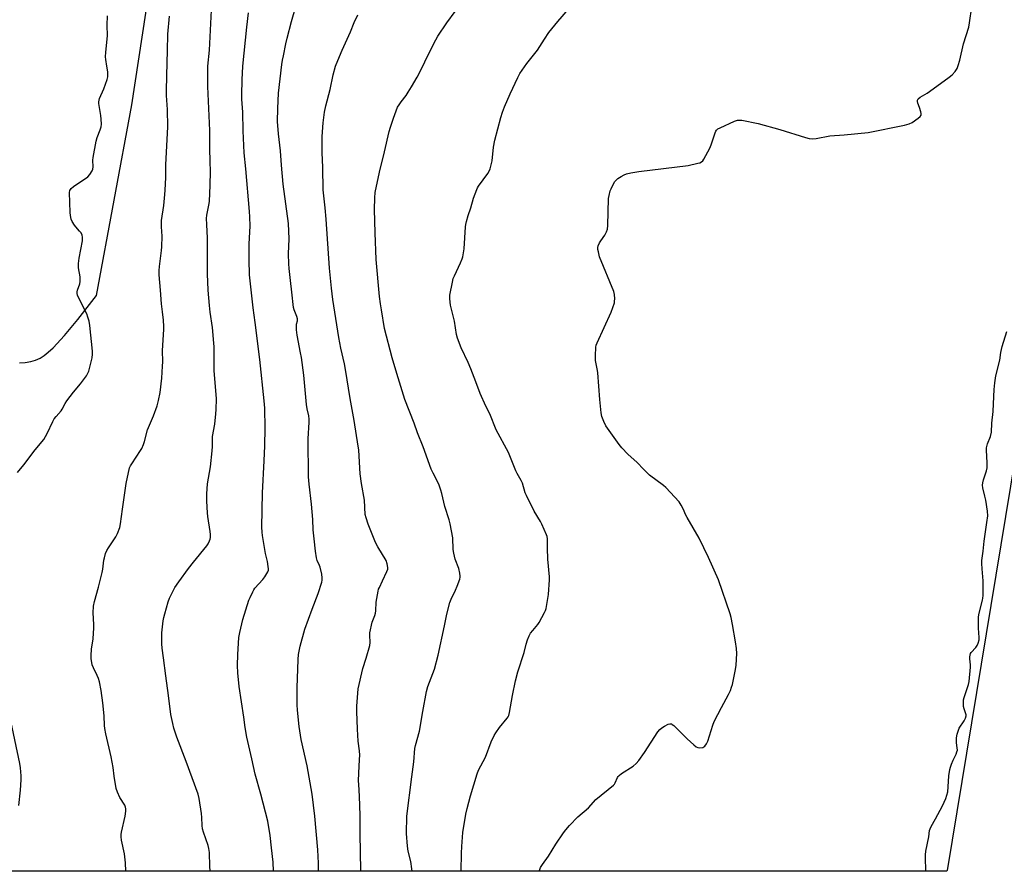
# Model space of a CAD drawing. Units: inches. Extents: x 1183770 to 1189770, y 545457 to 549457.
# Drawn here: x 1187151 to 1187615, y 545457 to 545858 of the extents above; entities that cross this region are included whole.
import ezdxf

# ---------------------------------------------------------------- set-up
doc = ezdxf.new("R2010")
doc.units = ezdxf.units.IN
doc.header["$MEASUREMENT"] = 0
doc.layers.add('NTRL-Farm Land', color=3, linetype='Continuous')
doc.layers.add('Undefined', color=1, linetype='Continuous')

msp = doc.modelspace()

# ---------------------------------------------------------------- linework, layer by layer
at = {"layer": 'NTRL-Farm Land'}
for points in [[(1187132.48, 546323.75, 0), (1187166.03, 546389.1, 0), (1187204.88, 546424.41, 0), (1187268.72, 546445.04, 0), (1187330.23, 546439.07, 0), (1187407.11, 546420.86, 0), (1187526.64, 546393.11, 0), (1187624.98, 546380.62, 0), (1187686.79, 546362.7, 0), (1187713.71, 546339.6, 0), (1187720.37, 546328.09, 0), (1187720.76, 546325.94, 0), (1187725.36, 546292.52, 0), (1187587.73, 545457.53, 0), (1187587.68, 545457.19, 0), (1186855.15, 545457.27, 0)], [(1187150.78, 545696.66, 0), (1187153.5, 545696.87, 0), (1187156.06, 545697.33, 0), (1187158.26, 545697.98, 0), (1187160.48, 545698.97, 0), (1187162.36, 545700.13, 0), (1187164.35, 545701.71, 0), (1187166.7, 545703.86, 0), (1187172, 545709.54, 0), (1187178.25, 545717.12, 0), (1187187.05, 545728.51, 0), (1187203.68, 545818.27, 0), (1187218.61, 545916.01, 0)]]:
    msp.add_polyline3d(points, dxfattribs=at)
at = {"layer": 'Undefined'}
for points, elevation in [([(1187291.59, 545457.22), (1187291.63, 545461), (1187291.37, 545467.27), (1187289.96, 545483.12), (1187288.73, 545493.52), (1187287.31, 545501.56), (1187286.28, 545506.84), (1187283.51, 545519.35), (1187282.55, 545525.33), (1187281.67, 545533.18), (1187281.6, 545535.68), (1187281.59, 545543.6), (1187281.98, 545556.93), (1187282.28, 545559.25), (1187282.97, 545563.3), (1187285.26, 545571.28), (1187288.69, 545580.69), (1187291.53, 545588.11), (1187293.18, 545593.44), (1187293.38, 545594.42), (1187293.43, 545595.47), (1187293.18, 545597.2), (1187292.4, 545600.39), (1187292.11, 545601.23), (1187291.07, 545603.58), (1187290.67, 545604.9), (1187290.22, 545608.07), (1187289.55, 545613.85), (1187289.16, 545618.12), (1187288.91, 545622.9), (1187288.37, 545630.14), (1187287.23, 545639.61), (1187286.94, 545643.03), (1187286.73, 545660.96), (1187287.27, 545668.82), (1187287.23, 545670.24), (1187287.03, 545671.69), (1187286.33, 545675), (1187286.03, 545677.04), (1187284.72, 545690.99), (1187283.61, 545699.21), (1187283.22, 545701.51), (1187281.52, 545709.69), (1187281.31, 545712.33), (1187281.26, 545714.09), (1187281.35, 545714.94), (1187281.67, 545716.51), (1187281.69, 545717.5), (1187281.38, 545718.62), (1187280.22, 545721.67), (1187279.92, 545722.82), (1187279.1, 545730.08), (1187278.37, 545735.48), (1187277.78, 545741.1), (1187277.66, 545743.42), (1187277.56, 545748.03), (1187277.86, 545755.18), (1187277.48, 545762.43), (1187275.03, 545780.96), (1187274.18, 545789.76), (1187273.67, 545796.63), (1187272.82, 545804.56), (1187272.4, 545810.46), (1187272.43, 545816.52), (1187272.59, 545820.18), (1187272.87, 545823.71), (1187274.42, 545837.21), (1187274.72, 545839.36), (1187275.09, 545841.28), (1187276.31, 545847.02), (1187276.94, 545849.63), (1187278.95, 545857.45), (1187282.7, 545870.77)], 376), ([(1187240.7, 545457.23), (1187240.52, 545458.78), (1187240.38, 545460.83), (1187240.31, 545464.61), (1187240.22, 545466.04), (1187239.94, 545468), (1187239.63, 545469.38), (1187237.41, 545475.58), (1187236.94, 545477.21), (1187236.77, 545478.74), (1187236.68, 545482.49), (1187236.54, 545484.47), (1187235.35, 545491.45), (1187234.91, 545493.46), (1187229.36, 545508.93), (1187224.94, 545520.45), (1187223.52, 545524.58), (1187222.94, 545526.81), (1187222.33, 545529.63), (1187222.1, 545531.03), (1187220.98, 545539.99), (1187219.67, 545549.23), (1187218.55, 545557.8), (1187218.06, 545562.25), (1187217.91, 545564.31), (1187217.86, 545569.53), (1187218.45, 545575.18), (1187218.77, 545576.82), (1187219.22, 545578.53), (1187220.82, 545584.19), (1187221.43, 545585.85), (1187224.03, 545590.91), (1187225.8, 545593.56), (1187230.39, 545599.84), (1187232.71, 545602.86), (1187239.08, 545610.51), (1187239.7, 545611.51), (1187240.35, 545612.81), (1187240.64, 545613.61), (1187240.76, 545614.44), (1187240.78, 545615.86), (1187240.66, 545617.31), (1187239.53, 545624.36), (1187239.32, 545626.13), (1187239.02, 545631.49), (1187239.08, 545635.06), (1187239.42, 545639.71), (1187240.71, 545647.72), (1187241.5, 545655.28), (1187241.66, 545657.32), (1187241.66, 545660.25), (1187241.76, 545661.99), (1187242.74, 545667.84), (1187243.33, 545672.75), (1187243.46, 545674.79), (1187243.54, 545679.79), (1187242.51, 545693.08), (1187242.42, 545698.41), (1187242.44, 545704.24), (1187242.37, 545705.99), (1187241.72, 545713.31), (1187240.61, 545720.62), (1187240.25, 545723.73), (1187239.65, 545730.96), (1187239.36, 545738.6), (1187239.35, 545755.41), (1187238.97, 545761.89), (1187238.92, 545764.7), (1187239.08, 545766.33), (1187239.98, 545770.97), (1187240.21, 545772.68), (1187240.68, 545780.39), (1187240.76, 545786.82), (1187240.68, 545791.53), (1187240.44, 545797.65), (1187240.39, 545806.22), (1187239.46, 545826.97), (1187239.43, 545833.21), (1187239.58, 545836.47), (1187240.21, 545843.97), (1187241.45, 545866.05)], 372), ([(1187358.85, 545457.22), (1187358.95, 545465.67), (1187359.12, 545468.87), (1187359.66, 545475.45), (1187361.01, 545484.06), (1187361.61, 545486.75), (1187363.25, 545492.67), (1187366.36, 545503.17), (1187367.08, 545504.79), (1187370.36, 545511), (1187373, 545518.24), (1187374.36, 545521.2), (1187375.14, 545522.46), (1187376.87, 545524.91), (1187380.44, 545529.29), (1187380.94, 545530.02), (1187381.25, 545530.65), (1187381.62, 545531.99), (1187383, 545540.03), (1187384.41, 545546.85), (1187385.61, 545551.11), (1187388.47, 545560.26), (1187389.5, 545564.21), (1187390.14, 545566.16), (1187390.87, 545568.08), (1187391.54, 545569.31), (1187392.53, 545570.65), (1187394.9, 545573.47), (1187395.54, 545574.44), (1187398.12, 545579.07), (1187398.63, 545580.12), (1187398.9, 545580.95), (1187399.59, 545584.72), (1187400.02, 545587.61), (1187400.51, 545594.5), (1187400.45, 545595.97), (1187399.72, 545604.21), (1187399.53, 545609.44), (1187399.53, 545613.76), (1187399.35, 545614.92), (1187399.09, 545615.73), (1187396.85, 545620.74), (1187396.15, 545622.03), (1187393.22, 545626.81), (1187389.57, 545634.16), (1187389.04, 545635.5), (1187387.72, 545640.04), (1187387.12, 545641.24), (1187385.2, 545644.53), (1187384.53, 545645.83), (1187381.19, 545654.55), (1187375.27, 545665.19), (1187372.3, 545672.67), (1187370.48, 545676.31), (1187367.78, 545682.26), (1187365.75, 545687.85), (1187363.38, 545693.94), (1187362.1, 545696.87), (1187358.88, 545703.78), (1187357.18, 545708.39), (1187356.68, 545710.04), (1187355.65, 545716.35), (1187353.79, 545723.87), (1187353.43, 545726.91), (1187353.55, 545728.63), (1187354.69, 545734.72), (1187355.1, 545736.43), (1187355.66, 545737.78), (1187358.59, 545743.87), (1187359.33, 545745.66), (1187359.66, 545746.73), (1187360.19, 545750.5), (1187360.83, 545760.74), (1187360.99, 545761.89), (1187361.35, 545763.28), (1187362.19, 545766.05), (1187363.45, 545769.7), (1187364.63, 545774.29), (1187366.2, 545778.42), (1187366.58, 545779.2), (1187367.06, 545779.95), (1187371.48, 545785.97), (1187372.04, 545787), (1187372.43, 545788.07), (1187373.52, 545791.94), (1187374.07, 545798.28), (1187374.71, 545801.65), (1187377.48, 545812.33), (1187378.32, 545814.85), (1187379.31, 545817.33), (1187381.97, 545823.51), (1187385.56, 545831.17), (1187386.51, 545833.02), (1187389.84, 545837.75), (1187394.76, 545844.08), (1187398.06, 545849.24), (1187400.16, 545852.29), (1187404.31, 545857.49), (1187409.48, 545863.27)], 382), ([(1187395.67, 545457.21), (1187395.76, 545457.57), (1187396.26, 545458.95), (1187397.12, 545460.42), (1187399.99, 545464.4), (1187403.48, 545469.9), (1187407.09, 545475.27), (1187408.12, 545476.7), (1187409.84, 545478.77), (1187413.8, 545482.88), (1187418.81, 545487.08), (1187422.36, 545491.01), (1187430.65, 545497.8), (1187431.03, 545498.23), (1187431.42, 545498.87), (1187432.45, 545501.41), (1187432.75, 545501.84), (1187433.28, 545502.4), (1187434.42, 545503.25), (1187439.8, 545506.74), (1187441.23, 545507.92), (1187442.5, 545509.47), (1187445.25, 545513.15), (1187451.5, 545522.89), (1187452.44, 545524.05), (1187453.31, 545524.84), (1187454.56, 545525.57), (1187456.39, 545526.47), (1187457.16, 545526.72), (1187457.64, 545526.74), (1187457.88, 545526.67), (1187458.32, 545526.42), (1187458.97, 545525.88), (1187465.29, 545519.61), (1187468.38, 545516.79), (1187469.52, 545515.85), (1187470.26, 545515.45), (1187471.34, 545515.35), (1187472.71, 545515.58), (1187473.2, 545515.8), (1187473.62, 545516.13), (1187474.46, 545517.23), (1187475.1, 545518.52), (1187477.42, 545526.11), (1187478.02, 545527.76), (1187481.49, 545534.37), (1187484.84, 545540.55), (1187485.68, 545542.35), (1187486.23, 545543.89), (1187486.61, 545545.27), (1187488.11, 545552.21), (1187488.43, 545554.24), (1187488.69, 545559.82), (1187488.56, 545562.15), (1187488.12, 545565.35), (1187486.7, 545573.38), (1187486.03, 545576.77), (1187485.62, 545578.44), (1187480.05, 545594.52), (1187475.42, 545604.99), (1187470.99, 545614.1), (1187465.31, 545623.79), (1187464.68, 545625.04), (1187463.48, 545627.98), (1187462.46, 545629.75), (1187461.48, 545631.18), (1187455.23, 545638.05), (1187454.09, 545638.98), (1187447.59, 545643.82), (1187444.73, 545646.69), (1187441.82, 545649.78), (1187437.4, 545653.74), (1187434.5, 545656.66), (1187433.24, 545658.25), (1187427.01, 545667.02), (1187425.99, 545669.07), (1187425.06, 545671.48), (1187424.78, 545673.18), (1187424.13, 545679.52), (1187423.3, 545691.94), (1187423.12, 545693.09), (1187422.14, 545697.9), (1187422.1, 545699.99), (1187422.26, 545704.17), (1187422.43, 545705.03), (1187422.84, 545706.12), (1187429.43, 545720.6), (1187431, 545724.95), (1187431.15, 545725.78), (1187431.19, 545726.9), (1187431.07, 545728.87), (1187430.78, 545730.27), (1187424.08, 545746.64), (1187423.81, 545747.5), (1187423.48, 545748.96), (1187423.29, 545750.14), (1187423.23, 545751.01), (1187423.38, 545751.85), (1187423.96, 545753.2), (1187424.57, 545754.22), (1187426.55, 545756.84), (1187427.28, 545758.38), (1187427.72, 545759.73), (1187427.88, 545761.47), (1187428.3, 545774.13), (1187428.52, 545775.53), (1187429.07, 545777.7), (1187429.46, 545778.75), (1187430.12, 545780.05), (1187431.28, 545782.07), (1187431.97, 545782.98), (1187432.64, 545783.52), (1187434.14, 545784.44), (1187435.68, 545785.29), (1187436.76, 545785.75), (1187438.76, 545786.21), (1187442.55, 545786.89), (1187465.76, 545789.63), (1187470.4, 545790.75), (1187471.25, 545791), (1187472.03, 545791.34), (1187472.65, 545791.88), (1187473.14, 545792.59), (1187475.98, 545797.81), (1187476.63, 545799.47), (1187478.51, 545805.13), (1187478.86, 545805.92), (1187479.17, 545806.37), (1187479.83, 545806.89), (1187480.87, 545807.43), (1187487.66, 545810.55), (1187489.03, 545811.05), (1187489.87, 545811.11), (1187491.02, 545810.97), (1187498.8, 545809.39), (1187509.04, 545806.61), (1187521.13, 545802.81), (1187522.84, 545802.47), (1187524.57, 545802.31), (1187526.03, 545802.45), (1187532.44, 545803.65), (1187539.22, 545804.12), (1187550.56, 545805.21), (1187567.71, 545808.75), (1187569.95, 545809.31), (1187571.25, 545809.99), (1187574.2, 545812.03), (1187575.09, 545812.75), (1187575.53, 545813.37), (1187575.57, 545814.12), (1187575.4, 545814.95), (1187574.77, 545816.94), (1187573.99, 545819.04), (1187573.81, 545819.77), (1187573.86, 545820.48), (1187574.17, 545821.12), (1187575, 545821.82), (1187578.3, 545823.7), (1187579.53, 545824.5), (1187588.81, 545831.23), (1187590.17, 545832.34), (1187591.5, 545833.94), (1187592.5, 545835.42), (1187593.05, 545836.78), (1187593.75, 545839.35), (1187595.56, 545847.05), (1187597.94, 545854.81), (1187598.34, 545856.82), (1187599.46, 545864.41)], 384), ([(1187149.8, 545645.08), (1187152.78, 545648.72), (1187158.21, 545655.75), (1187162.19, 545660.55), (1187163.87, 545663.36), (1187166.44, 545669.07), (1187167.13, 545670.38), (1187168, 545671.48), (1187170.37, 545674.1), (1187170.92, 545674.95), (1187172.22, 545677.56), (1187173.02, 545678.77), (1187176.23, 545682.94), (1187179.54, 545686.85), (1187182.28, 545690.59), (1187182.86, 545691.57), (1187183.37, 545692.85), (1187184.96, 545699.14), (1187185.16, 545700.79), (1187185.13, 545702.22), (1187183.88, 545714.32), (1187183.58, 545716.3), (1187183.03, 545718.17), (1187182.44, 545719.75), (1187178.53, 545727.5), (1187178.08, 545728.59), (1187177.93, 545729.39), (1187177.93, 545730.17), (1187178.03, 545730.96), (1187179.16, 545733.96), (1187179.38, 545735.06), (1187179.4, 545736.16), (1187179.31, 545737.27), (1187178.57, 545741.5), (1187178.55, 545743.48), (1187178.83, 545746.06), (1187180.44, 545754.22), (1187180.52, 545755.1), (1187180.47, 545755.9), (1187180.25, 545756.94), (1187179.8, 545757.91), (1187179.12, 545758.79), (1187177.35, 545760.71), (1187176.66, 545761.6), (1187175.63, 545763.25), (1187175.17, 545764.44), (1187174.81, 545766.07), (1187174.63, 545767.5), (1187174.31, 545776.96), (1187174.53, 545777.96), (1187174.74, 545778.41), (1187175.09, 545778.83), (1187176.2, 545779.73), (1187182.91, 545784.36), (1187183.88, 545785.37), (1187185.06, 545787.24), (1187185.33, 545787.98), (1187185.46, 545788.98), (1187185.38, 545792.23), (1187185.45, 545793.41), (1187186.87, 545801.22), (1187187.34, 545802.92), (1187188.84, 545806.49), (1187189.29, 545807.85), (1187189.42, 545809.17), (1187189.26, 545811.49), (1187189.06, 545813.21), (1187188.25, 545818.02), (1187188.15, 545818.9), (1187188.16, 545819.73), (1187188.28, 545820.52), (1187188.52, 545821.32), (1187190.55, 545825.87), (1187191.36, 545828), (1187192.08, 545830.15), (1187192.36, 545831.48), (1187192.41, 545832.57), (1187192.32, 545833.76), (1187191.97, 545836.44), (1187191.42, 545839.56), (1187191.33, 545840.93), (1187191.44, 545843.11), (1187192.24, 545850.78), (1187192.09, 545855.75), (1187192.19, 545860.17)], 368), ([(1187200.89, 545457.23), (1187200.76, 545461.17), (1187200.22, 545465.39), (1187198.85, 545471.89), (1187198.66, 545473.49), (1187198.69, 545474.54), (1187198.83, 545475.65), (1187200.51, 545483.2), (1187200.81, 545485.46), (1187200.84, 545486.58), (1187200.72, 545487.33), (1187200.39, 545488.28), (1187198.05, 545491.92), (1187196.87, 545494.5), (1187196.34, 545496.13), (1187195.34, 545501.95), (1187194.84, 545506.15), (1187194.04, 545511.14), (1187191.52, 545522.02), (1187191.05, 545524.52), (1187190.89, 545525.93), (1187190.62, 545530.4), (1187190.1, 545536.63), (1187189.32, 545542.44), (1187188.42, 545546.42), (1187187.94, 545548.09), (1187187.37, 545549.41), (1187185.57, 545553.05), (1187185.05, 545554.39), (1187184.79, 545555.54), (1187184.61, 545557.32), (1187184.61, 545558.81), (1187184.76, 545561.77), (1187185.41, 545566.73), (1187185.77, 545571.91), (1187185.77, 545573.38), (1187185.52, 545579), (1187185.72, 545582.1), (1187186.17, 545584.36), (1187188, 545591.09), (1187189.7, 545598.03), (1187189.97, 545599.47), (1187190.51, 545603.73), (1187190.75, 545604.87), (1187191.36, 545606.86), (1187191.89, 545608.24), (1187192.64, 545609.53), (1187196.1, 545614.78), (1187196.87, 545616.39), (1187197.98, 545619.17), (1187198.37, 545620.9), (1187199.23, 545627.72), (1187200.96, 545639.82), (1187202.68, 545647.21), (1187203.08, 545648.28), (1187203.63, 545649.22), (1187207.8, 545655.38), (1187208.35, 545656.41), (1187209.18, 545658.31), (1187209.67, 545659.69), (1187211.15, 545665.1), (1187213.94, 545671.81), (1187215.65, 545676.42), (1187216.27, 545678.97), (1187216.98, 545682.71), (1187217.78, 545689.48), (1187218.17, 545695.08), (1187218.23, 545697.15), (1187218.09, 545702.49), (1187218.79, 545712.4), (1187218.84, 545713.85), (1187218.66, 545716.75), (1187218.07, 545720.81), (1187217.68, 545724.54), (1187217.24, 545730.98), (1187216.58, 545738.15), (1187216.51, 545740.21), (1187216.67, 545742.17), (1187217.7, 545749.6), (1187217.87, 545751.35), (1187217.95, 545756.4), (1187217.67, 545760.82), (1187217.73, 545763.77), (1187218.72, 545770.91), (1187219.27, 545775.95), (1187219.42, 545778.04), (1187219.65, 545784.03), (1187219.76, 545789.99), (1187220.62, 545807.92), (1187220.44, 545816.12), (1187220.03, 545822.59), (1187219.97, 545825.2), (1187220.27, 545838.26), (1187220.52, 545843.75), (1187220.7, 545851.55), (1187221.41, 545859.98)], 370), ([(1187270.45, 545457.23), (1187270.22, 545461.49), (1187269.56, 545468.22), (1187268.83, 545474.05), (1187267.69, 545480.79), (1187264.41, 545493.6), (1187261.85, 545502.89), (1187260.27, 545510.23), (1187257.9, 545520.31), (1187257.13, 545524.93), (1187256.5, 545529.87), (1187254.28, 545544.32), (1187253.64, 545550.7), (1187253.52, 545554.13), (1187253.58, 545559.4), (1187254.14, 545567.31), (1187254.5, 545569.62), (1187256.01, 545575.87), (1187258.82, 545584.9), (1187259.37, 545586.22), (1187260.63, 545588.8), (1187261.18, 545589.8), (1187261.68, 545590.52), (1187265.43, 545594.71), (1187266.32, 545595.86), (1187267.75, 545598.29), (1187268.01, 545599.05), (1187268.06, 545599.61), (1187267.98, 545600.78), (1187267.62, 545603.13), (1187266.72, 545606.88), (1187265.19, 545615.41), (1187265.03, 545616.89), (1187264.93, 545619.26), (1187265.24, 545635.54), (1187266.08, 545650.6), (1187266.34, 545657.61), (1187266.44, 545665.9), (1187266.4, 545675.32), (1187266.08, 545678.84), (1187263.95, 545698.36), (1187261.82, 545715.79), (1187260.84, 545722.7), (1187259.12, 545738.16), (1187258.95, 545745.19), (1187258.94, 545749.01), (1187259.01, 545752.85), (1187259.46, 545761.18), (1187259.35, 545765.44), (1187259.19, 545768.03), (1187257.38, 545788.1), (1187256.62, 545795.71), (1187256.1, 545805.98), (1187255.94, 545814.78), (1187255.57, 545820.89), (1187255.52, 545823.01), (1187255.62, 545830.09), (1187255.99, 545836.42), (1187257.82, 545854.77), (1187258.72, 545861.55)], 374), ([(1187311.6, 545457.22), (1187311.6, 545457.58), (1187311.24, 545474.9), (1187311.25, 545483.41), (1187311, 545492.56), (1187310.59, 545498.14), (1187310.55, 545499.87), (1187310.57, 545503.36), (1187310.99, 545509.89), (1187311.03, 545511.96), (1187310.92, 545514.02), (1187310.37, 545518.45), (1187309.96, 545524.23), (1187309.7, 545532.48), (1187309.68, 545535.05), (1187310.1, 545541.15), (1187310.35, 545543.18), (1187312.46, 545552.66), (1187314.11, 545557.64), (1187315.79, 545563.53), (1187315.95, 545564.94), (1187315.79, 545568.36), (1187315.86, 545569.53), (1187316.95, 545574.48), (1187318.15, 545577.62), (1187318.49, 545578.83), (1187318.63, 545579.93), (1187318.85, 545584.02), (1187319.74, 545589.22), (1187319.97, 545590.06), (1187320.3, 545590.87), (1187321.85, 545594.01), (1187323.87, 545598.48), (1187324.22, 545599.55), (1187324.27, 545600.37), (1187323.99, 545602.05), (1187323.46, 545603.63), (1187319.53, 545609.99), (1187318.46, 545612.09), (1187314.96, 545620.71), (1187314.04, 545623.64), (1187313.65, 545625.28), (1187313.33, 545632.03), (1187311.86, 545639.83), (1187311.25, 545644.36), (1187310.82, 545652.75), (1187310.58, 545655.73), (1187310.35, 545657.47), (1187308.48, 545669.56), (1187306.56, 545679.98), (1187304.41, 545693.53), (1187303.85, 545696.26), (1187302.16, 545703.6), (1187301.17, 545708.72), (1187298.44, 545726.55), (1187297.72, 545731.95), (1187296.8, 545741.39), (1187295.27, 545764.37), (1187294.78, 545769.73), (1187293.89, 545778.14), (1187293.71, 545788.72), (1187293.35, 545795.85), (1187293.33, 545801.23), (1187293.41, 545803.31), (1187293.89, 545809.83), (1187294.52, 545814.8), (1187295.09, 545817.8), (1187297.07, 545825.56), (1187298.57, 545832.42), (1187299.69, 545836.41), (1187300.74, 545839.14), (1187302.76, 545844), (1187306.65, 545852.64), (1187308.46, 545857.01), (1187310.16, 545860.66)], 378), ([(1187335.77, 545457.22), (1187335.67, 545458.35), (1187335.19, 545461.75), (1187333.93, 545466.66), (1187333.58, 545469), (1187333.1, 545474.93), (1187333.26, 545483.13), (1187335.54, 545501.76), (1187336.49, 545508.81), (1187337.04, 545515.01), (1187337.33, 545516.41), (1187339.15, 545523.27), (1187340.74, 545532.46), (1187342.53, 545541.83), (1187343.2, 545544.22), (1187346.21, 545552.49), (1187348.07, 545558.96), (1187351.04, 545572.79), (1187352.15, 545578.35), (1187353.53, 545583.78), (1187354.14, 545585.42), (1187356.2, 545589.6), (1187357, 545591.5), (1187358.23, 545594.83), (1187358.4, 545595.68), (1187358.4, 545596.24), (1187358.19, 545597.65), (1187357.67, 545599.91), (1187356.03, 545604.22), (1187355.34, 545607.03), (1187355.12, 545608.76), (1187354.85, 545614.29), (1187353.66, 545620.89), (1187353.16, 545622.77), (1187351.21, 545629.06), (1187349.8, 545635.1), (1187349.34, 545636.79), (1187348.36, 545639.51), (1187345.61, 545644.77), (1187344.76, 545646.63), (1187341.01, 545657.17), (1187338.26, 545663.77), (1187336.63, 545668.27), (1187332.29, 545679.42), (1187328.61, 545691.73), (1187326.34, 545699), (1187322.73, 545712.97), (1187321.26, 545721.68), (1187320.85, 545724.58), (1187320.45, 545728.03), (1187318.82, 545745.33), (1187318.28, 545757.93), (1187318.03, 545768.92), (1187318.19, 545774.41), (1187318.39, 545776.94), (1187320.36, 545786.54), (1187322.8, 545796.06), (1187324.94, 545805.63), (1187325.56, 545807.81), (1187326.92, 545811.93), (1187328.22, 545815.51), (1187328.93, 545817.13), (1187329.62, 545818.32), (1187330.56, 545819.7), (1187332.9, 545822.67), (1187333.91, 545824.15), (1187335.5, 545826.68), (1187338.15, 545831.31), (1187339.74, 545834.3), (1187343.8, 545842.76), (1187346.89, 545848.86), (1187347.9, 545850.66), (1187352.17, 545856.89), (1187355.98, 545862.16)], 380), ([(1187577.75, 545457.19), (1187577.79, 545457.56), (1187577.51, 545463.48), (1187577.51, 545464.95), (1187577.77, 545466.66), (1187579.11, 545473.37), (1187579.46, 545476.4), (1187579.71, 545477.2), (1187580.2, 545478.23), (1187582.33, 545481.92), (1187585.58, 545488.09), (1187587.12, 545491.44), (1187587.7, 545493.03), (1187588.03, 545494.7), (1187588.34, 545496.95), (1187588.54, 545502.24), (1187589.08, 545505.11), (1187589.37, 545506.24), (1187589.84, 545507.61), (1187590.62, 545509.48), (1187592.05, 545512.42), (1187592.41, 545513.46), (1187592.59, 545514.25), (1187592.58, 545515.31), (1187592.18, 545517.66), (1187592.12, 545518.42), (1187592.23, 545520.12), (1187592.5, 545521.81), (1187592.93, 545523.22), (1187593.5, 545524.57), (1187595.84, 545528.13), (1187596.44, 545529.36), (1187596.74, 545530.37), (1187596.75, 545530.89), (1187596.65, 545531.4), (1187595.81, 545533.74), (1187595.49, 545534.86), (1187595.41, 545535.7), (1187595.43, 545536.54), (1187595.56, 545537.95), (1187595.75, 545539.05), (1187597.25, 545543.24), (1187597.8, 545545.21), (1187598.08, 545546.64), (1187598.84, 545553.37), (1187598.79, 545554.5), (1187598.48, 545557.31), (1187598.49, 545558.15), (1187598.61, 545558.97), (1187598.85, 545559.75), (1187599.13, 545560.23), (1187601.26, 545562.65), (1187601.88, 545563.49), (1187602.42, 545564.67), (1187602.85, 545566.29), (1187602.91, 545567.4), (1187602.63, 545571.67), (1187602.55, 545577.13), (1187602.87, 545578.87), (1187604.43, 545584.86), (1187604.64, 545585.93), (1187604.74, 545587.09), (1187604.73, 545593.98), (1187604.22, 545599.62), (1187604.1, 545602.2), (1187604.13, 545603.64), (1187604.74, 545608.07), (1187605.2, 545612.78), (1187606.54, 545621.49), (1187606.89, 545624.7), (1187606.74, 545626.77), (1187605.95, 545632.01), (1187605.56, 545633.88), (1187604.55, 545637.77), (1187604.4, 545639.16), (1187604.54, 545640.27), (1187604.86, 545641.65), (1187606.34, 545645.86), (1187606.67, 545647.28), (1187606.69, 545649.62), (1187606.38, 545655.51), (1187606.39, 545656.68), (1187606.83, 545658.6), (1187608.14, 545662), (1187608.61, 545664.12), (1187608.8, 545668.33), (1187609.45, 545673.72), (1187609.75, 545680.89), (1187609.98, 545684.12), (1187610.26, 545687.33), (1187610.71, 545690.57), (1187612.56, 545697.99), (1187613.11, 545701.53), (1187613.7, 545704.44), (1187615.86, 545711.49)], 386), ([(1187150.41, 545488.21), (1187151.23, 545495.4), (1187151.63, 545500.35), (1187151.64, 545502.11), (1187151.22, 545505.97), (1187150.9, 545508.04), (1187146.22, 545530.23)], 368)]:
    msp.add_lwpolyline(points, dxfattribs=dict(at, elevation=elevation))

doc.saveas('drawing.dxf')
